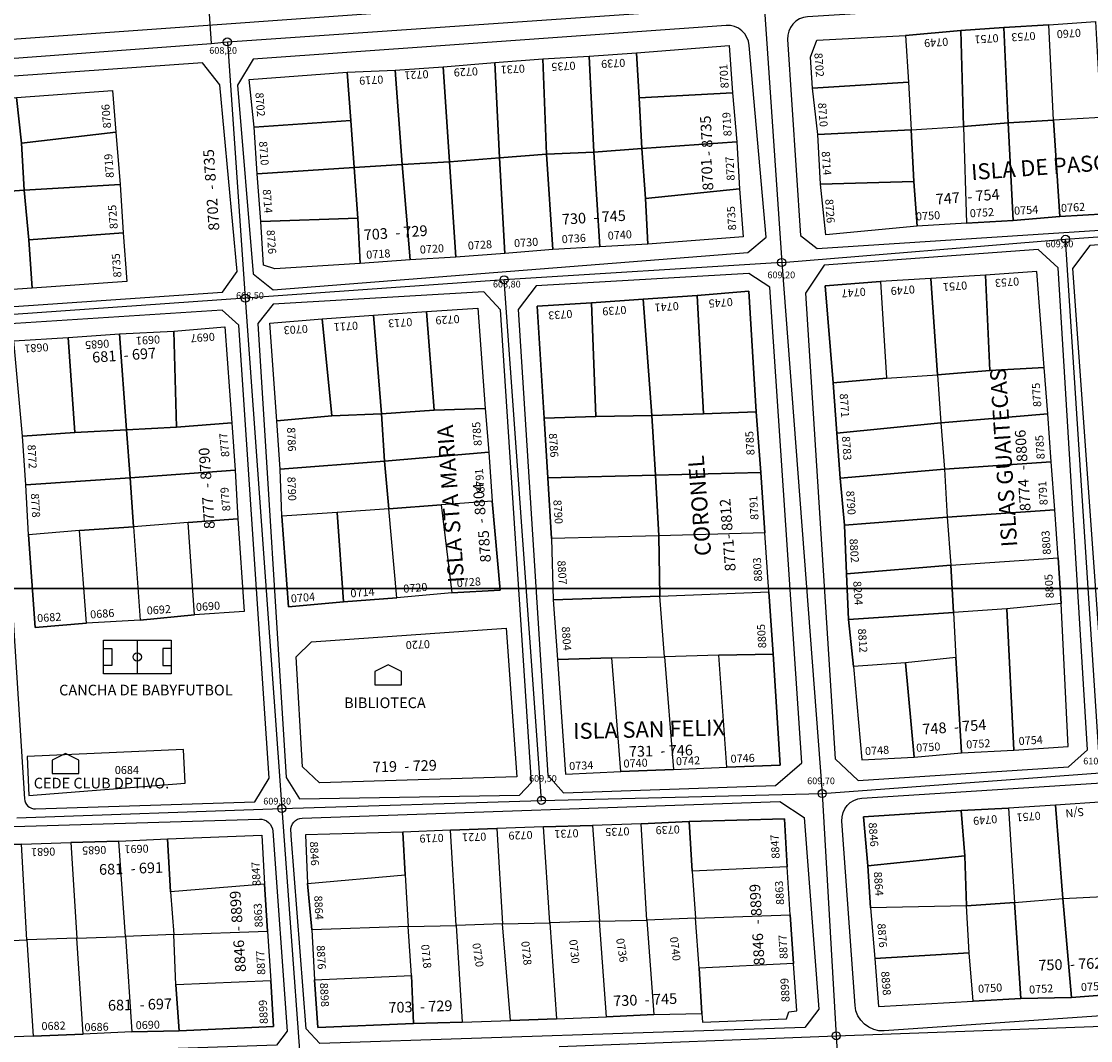
# Model space of a CAD drawing. Extents: x 346068 to 353410, y 6285400 to 6292572.
# Drawn here: x 349945 to 350146, y 6287115 to 6287306 of the extents above; entities that cross this region are included whole.
import ezdxf

# ---------------------------------------------------------------- set-up
doc = ezdxf.new("R2010")
doc.units = 0
doc.header["$MEASUREMENT"] = 0
doc.layers.get('0').update_dxf_attribs({"linetype": 'CONTINUOUS'})
for name, color, linetype in [('1010', 7, 'CONTINUOUS'), ('1400', 7, 'CONTINUOUS'), ('1500', 7, 'CONTINUOUS'), ('2000', 7, 'CONTINUOUS'), ('2510', 7, 'CONTINUOUS'), ('LIMITE_PREDIAL', 7, 'CONTINUOUS')]:
    doc.layers.add(name, color=color, linetype=linetype)

msp = doc.modelspace()

# ---------------------------------------------------------------- linework, layer by layer
at = {"color": 3}
for points in [[(349900, 6287200), (350800, 6287200), (350800, 6287800), (349900, 6287800), (349900, 6287200)], [(349900, 6286600), (350800, 6286600), (350800, 6287200), (349900, 6287200), (349900, 6286600)], [(349960.38, 6287190.36), (349973.1, 6287190.36), (349973.1, 6287184), (349960.38, 6287184), (349960.38, 6287190.36)], [(349960.38, 6287188.77), (349961.97, 6287188.77), (349961.97, 6287185.59), (349960.38, 6287185.59)], [(349966.74, 6287190.36), (349966.74, 6287184)], [(349973.1, 6287188.77), (349971.51, 6287188.77), (349971.51, 6287185.59), (349973.1, 6287185.59)]]:
    msp.add_lwpolyline(points, dxfattribs=at)
at = {"color": 10}
for points in [[(349976.41, 6287364.06), (349980.6, 6287302.3), (349983.66, 6287302.57)], [(349983.66, 6287302.57), (350084.37, 6287309.5)], [(350084.37, 6287309.5), (350087.7, 6287261.19)], [(349882.29, 6287294.98), (349980.6, 6287302.3), (349983.66, 6287302.57)], [(349983.66, 6287302.57), (349987.02, 6287254.49)], [(350140.97, 6287265.56), (350189.29, 6287269.1)], [(350087.7, 6287261.19), (350140.97, 6287265.56)], [(350147.49, 6287165.44), (350140.97, 6287265.56)], [(350087.7, 6287261.19), (350035.6, 6287257.95)], [(350087.7, 6287261.19), (350095.29, 6287161.56)], [(350035.6, 6287257.95), (349987.02, 6287254.49)], [(350042.6, 6287160.28), (350035.6, 6287257.95)], [(349987.02, 6287254.49), (349938.15, 6287251.03)], [(349987.02, 6287254.49), (349993.87, 6287158.75)], [(350095.29, 6287161.56), (350147.49, 6287165.44)], [(350042.6, 6287160.28), (350095.29, 6287161.56)], [(350095.29, 6287161.56), (350097.94, 6287116.12)], [(349944.16, 6287157.03), (349993.87, 6287158.75)], [(349993.87, 6287158.75), (350042.6, 6287160.28)], [(349993.87, 6287158.75), (349997.23, 6287112.49)], [(350097.94, 6287116.12), (350161.68, 6287118.42), (350183.78, 6287118.88)], [(350045.95, 6287114.08), (350097.94, 6287116.12)], [(350097.94, 6287116.12), (350104.78, 6287002.65), (350138.05, 6286994.61)]]:
    msp.add_lwpolyline(points, dxfattribs=at)
at = {"color": 1}
for points in [[(350011.33, 6287184.45), (350011.33, 6287181.95), (350016.33, 6287181.95), (350016.33, 6287184.45), (350013.83, 6287185.7), (350011.33, 6287184.45)], [(349950.76, 6287167.83), (349950.76, 6287165.33), (349955.76, 6287165.33), (349955.76, 6287167.83), (349953.26, 6287169.08), (349950.76, 6287167.83)]]:
    msp.add_lwpolyline(points, dxfattribs=at)
at = {"color": 3}
msp.add_circle((349966.74, 6287187.18), 0.795, dxfattribs=at)
at = {"layer": '1400', "color": 2}
for points in [[(350121.3, 6287304.7), (350129.4, 6287305.3), (350137.8, 6287305.8), (350146.6, 6287306.4)], [(350148.5, 6287270.3), (350139.9, 6287269.8), (350131.1, 6287269.1), (350122.4, 6287268.6), (350113.1, 6287268), (350096, 6287266.4), (350095, 6287275.9), (350094.5, 6287285.2), (350093.5, 6287293.9), (350093.1, 6287299.7), (350094.3, 6287302.9), (350110.9, 6287303.8), (350121.3, 6287304.7)], [(350053.55, 6287264.1), (350044.75, 6287263.6), (350035.75, 6287262.9), (350026.55, 6287262.2), (350017.95, 6287261.7), (350008.55, 6287261), (349992.55, 6287260), (349990.45, 6287260.7), (349989.95, 6287268.9), (349989.25, 6287277.8), (349988.65, 6287286.6), (349987.75, 6287295.5), (350006.15, 6287296.9), (350015.15, 6287297.3), (350024.15, 6287297.9), (350033.85, 6287298.7), (350042.85, 6287299.4), (350051.55, 6287299.9), (350060.45, 6287300.5), (350077.85, 6287301.9), (350078.45, 6287293), (350079.25, 6287283.8), (350079.75, 6287275), (350080.45, 6287266), (350062.55, 6287264.6), (350053.55, 6287264.1)], [(349937.8, 6287255.75), (349928.6, 6287255.15), (349919.7, 6287254.45), (349910.9, 6287253.95), (349892.7, 6287252.65), (349892.2, 6287261.55), (349891.8, 6287270.85), (349891.1, 6287279.65), (349890.6, 6287288.85), (349908.6, 6287290.05), (349917.9, 6287290.45), (349926.7, 6287291.25), (349935.6, 6287291.75), (349944.1, 6287292.15), (349962.1, 6287293.45), (349962.7, 6287285.65), (349963.5, 6287275.85), (349964.1, 6287266.75), (349964.8, 6287257.65), (349947, 6287256.35), (349937.8, 6287255.75)], [(350102.75, 6287167.9), (350112.55, 6287168.4), (350121.45, 6287169.2), (350131.25, 6287169.7), (350141.45, 6287170.4), (350140.15, 6287197.2), (350139.55, 6287205.8), (350138.95, 6287214.8), (350138.25, 6287223.8), (350137.65, 6287232.8), (350136.95, 6287241.5), (350135.55, 6287259.5), (350125.95, 6287258.8), (350115.65, 6287258.2), (350106.25, 6287257.6), (350095.85, 6287256.8), (350097.35, 6287238.6), (350098.05, 6287229.2), (350098.65, 6287220.7), (350099.45, 6287211.9), (350099.85, 6287202.8), (350100.25, 6287194.2), (350101.15, 6287185.4), (350102.75, 6287167.9)], [(350077.4, 6287166.5), (350087.4, 6287166.9), (350086.1, 6287187.7), (350085.3, 6287199.4), (350084.5, 6287210.5), (350083.8, 6287221.8), (350082.9, 6287233.2), (350081.5, 6287255.8), (350071.8, 6287255), (350061.7, 6287254.3), (350052, 6287253.6), (350041.8, 6287253), (350043.1, 6287232), (350043.8, 6287220.8), (350044.5, 6287209.4), (350044.8, 6287197.9), (350045.6, 6287186.7), (350047.1, 6287165.2), (350057.5, 6287165.7), (350067.4, 6287166.1), (350077.4, 6287166.5)], [(349991.65, 6287249.8), (350001.45, 6287250.6), (350011.05, 6287251.3), (350021.05, 6287252), (350030.65, 6287252.6), (350032.05, 6287233.8), (350032.75, 6287225.6), (350033.35, 6287216.4), (350034.85, 6287199.7), (350025.75, 6287199.2), (350015.45, 6287198.3), (350005.45, 6287197.5), (349995.15, 6287196.6), (349993.85, 6287213.6), (349993.55, 6287222.4), (349992.95, 6287231.5), (349991.65, 6287249.8)], [(349946.3, 6287210.1), (349945.8, 6287219.5), (349945.2, 6287228.6), (349943.6, 6287246.5), (349953.8, 6287247.1), (349963.4, 6287247.8), (349973.6, 6287248.3), (349983.2, 6287249.1), (349984.5, 6287231.1), (349985.1, 6287222.2), (349985.6, 6287213.1), (349986.8, 6287195.7), (349977.5, 6287195.1), (349967.3, 6287194.1), (349957.2, 6287193.5), (349947.6, 6287192.7), (349946.3, 6287210.1)], [(350035.95, 6287192.6), (350037.95, 6287164.7), (350000.95, 6287163.6), (349997.75, 6287166.6), (349996.55, 6287187.2), (349999.45, 6287190), (350035.95, 6287192.6)], [(349946.4, 6287161.2), (349975.7, 6287163.5), (349975.4, 6287169.8), (349946.05, 6287168.51), (349946.4, 6287161.2)], [(350148.25, 6287160), (350139.05, 6287159.4), (350130.25, 6287158.8), (350121.35, 6287158.4), (350103.05, 6287157.2), (350103.85, 6287148), (350104.35, 6287140.1), (350105.15, 6287130.6), (350105.85, 6287121.6), (350123.65, 6287122.6), (350132.55, 6287123.1), (350142.05, 6287123.3), (350151.05, 6287124)], [(350088.7, 6287147.8), (350088.2, 6287156.8), (350070.3, 6287156.3), (350061.3, 6287155.9), (350052.2, 6287155.6), (350043, 6287155.3), (350034.2, 6287155), (350025.5, 6287154.7), (350016.6, 6287154.3), (349998.3, 6287153.8), (349998.7, 6287144.7), (349999.5, 6287136), (350000, 6287126.6), (350000.6, 6287117.7), (350018.6, 6287118.4), (350027.7, 6287118.7), (350036.8, 6287119), (350045.4, 6287119.3), (350054.8, 6287119.7), (350063.7, 6287120.1), (350072.7, 6287120.3), (350072.8, 6287118.7), (350088.6, 6287119.3), (350089, 6287120.6), (350090.5, 6287120.8), (350089.9, 6287129.7), (350089.3, 6287138.8), (350088.7, 6287147.8)], [(349936.5, 6287151.75), (349945, 6287152.05), (349954.3, 6287152.35), (349963.3, 6287152.65), (349972.4, 6287153.05), (349990.1, 6287153.75), (349990.6, 6287144.55), (349991.2, 6287135.75), (349991.8, 6287126.45), (349992.3, 6287117.85), (349974.6, 6287117.05), (349965.7, 6287116.85), (349956.6, 6287116.45), (349947.2, 6287116.05), (349938.5, 6287115.75)]]:
    msp.add_lwpolyline(points, dxfattribs=at)
at = {"layer": '1500'}
for centre in [(349983.65, 6287302.57), (350140.96, 6287265.56), (350087.69, 6287261.19), (350035.59, 6287257.95), (349987.01, 6287254.49), (350042.59, 6287160.28), (350095.28, 6287161.56), (349993.86, 6287158.75), (350097.93, 6287116.12)]:
    msp.add_circle(centre, 0.759, dxfattribs=at)
at = {"layer": '2000', "color": 1}
for points in [[(349836.73, 6287346.2), (349843.05, 6287302.8), (349846.03, 6287296.16), (350073.59, 6287312.45)], [(350091.24, 6287266.26), (350094.34, 6287263.83), (350184.08, 6287269.66), (350187.1, 6287273.19), (350184.72, 6287309.57), (350182.32, 6287312.99), (350092.53, 6287307.29), (350091.75, 6287307.16), (350091.02, 6287306.88), (350090.35, 6287306.47), (350089.78, 6287305.93), (350089.32, 6287305.3), (350089, 6287304.58), (350088.82, 6287303.81), (350088.79, 6287303.03), (350091.24, 6287266.26)], [(350081.56, 6287301.92), (350081.43, 6287302.7), (350081.15, 6287303.43), (350080.74, 6287304.1), (350080.2, 6287304.67), (350079.56, 6287305.13), (350078.84, 6287305.45), (350078.07, 6287305.63), (350077.29, 6287305.65), (349988.5, 6287299.33), (349985.52, 6287294.46), (349988.52, 6287259.06), (349992.22, 6287256.08), (350081.31, 6287263.07), (350084.75, 6287265.96), (350081.56, 6287301.92)], [(349982.25, 6287294.5), (349978.99, 6287298.67), (349891.3, 6287292.46), (349890.52, 6287292.33), (349889.79, 6287292.05), (349889.13, 6287291.63), (349888.56, 6287291.1), (349888.11, 6287290.46), (349887.78, 6287289.74), (349887.61, 6287288.98), (349887.58, 6287288.2), (349890.06, 6287251.4), (349893.44, 6287249.49), (349982.73, 6287255.62), (349985.49, 6287259.52), (349982.25, 6287294.5)], [(350188.6, 6287264.45), (350186.05, 6287267.3), (350145.51, 6287264.4), (350142.24, 6287260.04), (350148.68, 6287169.98), (350151.37, 6287167.21), (350191.43, 6287170.09), (350194.45, 6287173.66), (350188.6, 6287264.45)], [(350139.56, 6287260.17), (350135.83, 6287263.65), (350095.63, 6287260.7), (350092.15, 6287255.41), (350097.71, 6287168.06), (350102.04, 6287164.03), (350141.49, 6287166.57), (350145.11, 6287169.77), (350139.56, 6287260.17)], [(350085.47, 6287256.54), (350081.49, 6287259.1), (350041.6, 6287256.79), (350038.2, 6287252.35), (350043.79, 6287165.04), (350046.72, 6287161.68), (350086.54, 6287163.09), (350091.49, 6287167.35), (350085.47, 6287256.54)], [(350034.91, 6287252.29), (350031.76, 6287255.66), (349992.27, 6287253.38), (349989.39, 6287249.76), (349994.69, 6287164.6), (349997.16, 6287160.55), (350038.5, 6287161.28), (350040.76, 6287163.64), (350034.91, 6287252.29)], [(349985.81, 6287249.46), (349982.68, 6287252.24), (349943.86, 6287249.76), (349943.09, 6287249.63), (349942.35, 6287249.35), (349941.69, 6287248.94), (349941.11, 6287248.41), (349940.65, 6287247.77), (349940.33, 6287247.06), (349940.15, 6287246.29), (349940.12, 6287245.51), (349945.58, 6287160.56), (349945.64, 6287160.19), (349945.78, 6287159.83), (349945.98, 6287159.5), (349946.23, 6287159.21), (349946.54, 6287158.98), (349946.89, 6287158.82), (349947.26, 6287158.72), (349947.64, 6287158.69), (349988.78, 6287159.98), (349991.52, 6287164.46), (349985.81, 6287249.46)], [(350099, 6287156.38), (350099.03, 6287157.21), (350099.21, 6287157.98), (350099.53, 6287158.69), (350099.99, 6287159.33), (350100.56, 6287159.86), (350101.23, 6287160.27), (350101.96, 6287160.55), (350102.74, 6287160.68), (350192.75, 6287166.45), (350195.54, 6287163.94), (350198.17, 6287126.19), (350195.69, 6287123.17), (350106.94, 6287117.04), (350105.93, 6287117.07), (350104.95, 6287117.3), (350104.04, 6287117.71), (350103.22, 6287118.29), (350102.52, 6287119.02), (350101.99, 6287119.87), (350101.63, 6287120.81), (350101.46, 6287121.8), (350099, 6287156.38)], [(349995.65, 6287153.71), (349995.59, 6287155.03), (349995.69, 6287155.46), (349995.87, 6287155.86), (349996.13, 6287156.22), (349996.46, 6287156.52), (349996.84, 6287156.75), (349997.25, 6287156.89), (349997.69, 6287156.95), (350087.35, 6287160.07), (350091.92, 6287157.05), (350094.68, 6287121.11), (350092.01, 6287117.65), (350001.02, 6287114.66), (349998.45, 6287117.45), (349995.65, 6287153.71)], [(349989.66, 6287156.78), (349990.13, 6287156.75), (349990.58, 6287156.63), (349991, 6287156.43), (349991.38, 6287156.15), (349991.69, 6287155.81), (349991.94, 6287155.41), (349992.1, 6287154.97), (349992.18, 6287154.51), (349994.89, 6287116.98), (349992.9, 6287114.36), (349902.44, 6287111.32), (349899.46, 6287113.27), (349896.7, 6287151.61), (349899.48, 6287154.09), (349989.66, 6287156.78)]]:
    msp.add_lwpolyline(points, dxfattribs=at)
at = {"layer": 'LIMITE_PREDIAL', "color": 4}
for points in [[(350129.4, 6287305.3), (350121.3, 6287304.7), (350121.8, 6287286.7), (350130.2, 6287287.4), (350129.4, 6287305.3)], [(350137.8, 6287305.8), (350129.4, 6287305.3), (350130.2, 6287287.4), (350138.7, 6287287.9), (350137.8, 6287305.8)], [(350146.6, 6287306.4), (350147.6, 6287288.4), (350138.7, 6287287.9), (350137.8, 6287305.8), (350146.6, 6287306.4)], [(350110.9, 6287303.8), (350111.5, 6287295), (350093.5, 6287293.9), (350093.1, 6287299.7), (350094.3, 6287302.9), (350110.9, 6287303.8)], [(350121.3, 6287304.7), (350110.9, 6287303.8), (350111.5, 6287295), (350112, 6287286.1), (350121.8, 6287286.7), (350121.3, 6287304.7)], [(350077.85, 6287301.9), (350078.45, 6287293), (350060.95, 6287292.1), (350060.45, 6287300.5), (350077.85, 6287301.9)], [(350033.85, 6287298.7), (350042.85, 6287299.4), (350043.55, 6287281.5), (350034.75, 6287280.8), (350033.85, 6287298.7)], [(350052.45, 6287281.9), (350043.55, 6287281.5), (350042.85, 6287299.4), (350051.55, 6287299.9), (350052.45, 6287281.9)], [(350051.55, 6287299.9), (350060.45, 6287300.5), (350060.95, 6287292.1), (350061.45, 6287282.6), (350052.45, 6287281.9), (350051.55, 6287299.9)], [(350016.45, 6287279.6), (350007.45, 6287279), (350006.85, 6287287.8), (350006.15, 6287296.9), (350015.15, 6287297.3), (350016.45, 6287279.6)], [(350025.35, 6287280.1), (350016.45, 6287279.6), (350015.15, 6287297.3), (350024.15, 6287297.9), (350025.35, 6287280.1)], [(350034.75, 6287280.8), (350025.35, 6287280.1), (350024.15, 6287297.9), (350033.85, 6287298.7), (350034.75, 6287280.8)], [(350006.15, 6287296.9), (350006.85, 6287287.8), (349988.65, 6287286.6), (349987.75, 6287295.5), (350006.15, 6287296.9)], [(349945, 6287283.55), (349944.1, 6287292.15), (349962.1, 6287293.45), (349962.7, 6287285.65), (349945, 6287283.55)], [(350061.45, 6287282.6), (350060.95, 6287292.1), (350078.45, 6287293), (350079.25, 6287283.8), (350061.45, 6287282.6)], [(350094.5, 6287285.2), (350093.5, 6287293.9), (350111.5, 6287295), (350112, 6287286.1), (350094.5, 6287285.2)], [(349935.6, 6287291.75), (349944.1, 6287292.15), (349945, 6287283.55), (349945.5, 6287274.75), (349936.6, 6287274.15), (349935.6, 6287291.75)], [(349989.25, 6287277.8), (349988.65, 6287286.6), (350006.85, 6287287.8), (350007.45, 6287279), (349989.25, 6287277.8)], [(350122.4, 6287268.6), (350131.1, 6287269.1), (350130.2, 6287287.4), (350121.8, 6287286.7), (350122.4, 6287268.6)], [(350131.1, 6287269.1), (350139.9, 6287269.8), (350138.7, 6287287.9), (350130.2, 6287287.4), (350131.1, 6287269.1)], [(350139.9, 6287269.8), (350148.5, 6287270.3), (350147.6, 6287288.4), (350138.7, 6287287.9), (350139.9, 6287269.8)], [(349945.5, 6287274.75), (349945, 6287283.55), (349962.7, 6287285.65), (349963.5, 6287275.85), (349945.5, 6287274.75)], [(350095, 6287275.9), (350094.5, 6287285.2), (350112, 6287286.1), (350112.5, 6287276.4), (350095, 6287275.9)], [(350113.1, 6287268), (350112.5, 6287276.4), (350112, 6287286.1), (350121.8, 6287286.7), (350122.4, 6287268.6), (350113.1, 6287268)], [(350062.15, 6287273.2), (350061.45, 6287282.6), (350079.25, 6287283.8), (350079.75, 6287275), (350062.15, 6287273.2)], [(350044.75, 6287263.6), (350035.75, 6287262.9), (350034.75, 6287280.8), (350043.55, 6287281.5), (350044.75, 6287263.6)], [(350053.55, 6287264.1), (350044.75, 6287263.6), (350043.55, 6287281.5), (350052.45, 6287281.9), (350053.55, 6287264.1)], [(350052.45, 6287281.9), (350061.45, 6287282.6), (350062.15, 6287273.2), (350062.55, 6287264.6), (350053.55, 6287264.1), (350052.45, 6287281.9)], [(349989.95, 6287268.9), (349989.25, 6287277.8), (350007.45, 6287279), (350008.15, 6287269.5), (349989.95, 6287268.9)], [(350017.95, 6287261.7), (350008.55, 6287261), (350008.15, 6287269.5), (350007.45, 6287279), (350016.45, 6287279.6), (350017.95, 6287261.7)], [(350026.55, 6287262.2), (350017.95, 6287261.7), (350016.45, 6287279.6), (350025.35, 6287280.1), (350026.55, 6287262.2)], [(350035.75, 6287262.9), (350026.55, 6287262.2), (350025.35, 6287280.1), (350034.75, 6287280.8), (350035.75, 6287262.9)], [(349946.4, 6287265.45), (349945.5, 6287274.75), (349963.5, 6287275.85), (349964.1, 6287266.75), (349946.4, 6287265.45)], [(350079.75, 6287275), (350080.45, 6287266), (350062.55, 6287264.6), (350062.15, 6287273.2), (350079.75, 6287275)], [(350112.5, 6287276.4), (350113.1, 6287268), (350096, 6287266.4), (350095, 6287275.9), (350112.5, 6287276.4)], [(349936.6, 6287274.15), (349945.5, 6287274.75), (349946.4, 6287265.45), (349947, 6287256.35), (349937.8, 6287255.75), (349936.6, 6287274.15)], [(350008.15, 6287269.5), (350008.55, 6287261), (349992.55, 6287260), (349990.45, 6287260.7), (349989.95, 6287268.9), (350008.15, 6287269.5)], [(349947, 6287256.35), (349946.4, 6287265.45), (349964.1, 6287266.75), (349964.8, 6287257.65), (349947, 6287256.35)], [(350136.95, 6287241.5), (350135.55, 6287259.5), (350125.95, 6287258.8), (350126.75, 6287240.9), (350136.95, 6287241.5)], [(350107.35, 6287239.5), (350097.35, 6287238.6), (350095.85, 6287256.8), (350106.25, 6287257.6), (350107.35, 6287239.5)], [(350115.65, 6287258.2), (350106.25, 6287257.6), (350107.35, 6287239.5), (350116.95, 6287240.1), (350115.65, 6287258.2)], [(350125.95, 6287258.8), (350115.65, 6287258.2), (350116.95, 6287240.1), (350126.75, 6287240.9), (350125.95, 6287258.8)], [(350073, 6287232.8), (350063.3, 6287232.5), (350061.7, 6287254.3), (350071.8, 6287255), (350073, 6287232.8)], [(350082.9, 6287233.2), (350073, 6287232.8), (350071.8, 6287255), (350081.5, 6287255.8), (350082.9, 6287233.2)], [(350052.8, 6287232.3), (350043.1, 6287232), (350041.8, 6287253), (350052, 6287253.6), (350052.8, 6287232.3)], [(350063.3, 6287232.5), (350052.8, 6287232.3), (350052, 6287253.6), (350061.7, 6287254.3), (350063.3, 6287232.5)], [(350012.55, 6287232.8), (350003.25, 6287232.4), (350001.45, 6287250.6), (350011.05, 6287251.3), (350012.55, 6287232.8)], [(350022.45, 6287233.5), (350012.55, 6287232.8), (350011.05, 6287251.3), (350021.05, 6287252), (350022.45, 6287233.5)], [(350032.05, 6287233.8), (350022.45, 6287233.5), (350021.05, 6287252), (350030.65, 6287252.6), (350032.05, 6287233.8)], [(349973.6, 6287248.3), (349983.2, 6287249.1), (349984.5, 6287231.1), (349974.1, 6287230.3), (349973.6, 6287248.3)], [(350003.25, 6287232.4), (349992.95, 6287231.5), (349991.65, 6287249.8), (350001.45, 6287250.6), (350003.25, 6287232.4)], [(349955, 6287229.3), (349945.2, 6287228.6), (349943.6, 6287246.5), (349953.8, 6287247.1), (349955, 6287229.3)], [(349964.7, 6287229.8), (349955, 6287229.3), (349953.8, 6287247.1), (349963.4, 6287247.8), (349964.7, 6287229.8)], [(349974.1, 6287230.3), (349964.7, 6287229.8), (349963.4, 6287247.8), (349973.6, 6287248.3), (349974.1, 6287230.3)], [(350137.65, 6287232.8), (350136.95, 6287241.5), (350126.75, 6287240.9), (350116.95, 6287240.1), (350117.55, 6287231.1), (350137.65, 6287232.8)], [(350098.05, 6287229.2), (350097.35, 6287238.6), (350107.35, 6287239.5), (350116.95, 6287240.1), (350117.55, 6287231.1), (350098.05, 6287229.2)], [(349993.55, 6287222.4), (349992.95, 6287231.5), (350003.25, 6287232.4), (350012.55, 6287232.8), (350013.15, 6287223.9), (349993.55, 6287222.4)], [(350013.15, 6287223.9), (350012.55, 6287232.8), (350022.45, 6287233.5), (350032.05, 6287233.8), (350032.75, 6287225.6), (350013.15, 6287223.9)], [(350064, 6287221.3), (350063.3, 6287232.5), (350073, 6287232.8), (350082.9, 6287233.2), (350083.8, 6287221.8), (350064, 6287221.3)], [(350138.25, 6287223.8), (350137.65, 6287232.8), (350117.55, 6287231.1), (350118.25, 6287222.4), (350138.25, 6287223.8)], [(349965.4, 6287220.8), (349964.7, 6287229.8), (349974.1, 6287230.3), (349984.5, 6287231.1), (349985.1, 6287222.2), (349965.4, 6287220.8)], [(350043.8, 6287220.8), (350043.1, 6287232), (350052.8, 6287232.3), (350063.3, 6287232.5), (350064, 6287221.3), (350043.8, 6287220.8)], [(350098.65, 6287220.7), (350098.05, 6287229.2), (350117.55, 6287231.1), (350118.25, 6287222.4), (350098.65, 6287220.7)], [(349945.8, 6287219.5), (349945.2, 6287228.6), (349955, 6287229.3), (349964.7, 6287229.8), (349965.4, 6287220.8), (349945.8, 6287219.5)], [(350032.75, 6287225.6), (350033.35, 6287216.4), (350023.75, 6287215.7), (350013.95, 6287215), (350013.15, 6287223.9), (350032.75, 6287225.6)], [(350013.15, 6287223.9), (350013.95, 6287215), (350004.25, 6287214.3), (349993.85, 6287213.6), (349993.55, 6287222.4), (350013.15, 6287223.9)], [(350138.95, 6287214.8), (350138.25, 6287223.8), (350118.25, 6287222.4), (350118.75, 6287213.4), (350138.95, 6287214.8)], [(349965.4, 6287220.8), (349966, 6287211.6), (349955.9, 6287210.9), (349946.3, 6287210.1), (349945.8, 6287219.5), (349965.4, 6287220.8)], [(349985.1, 6287222.2), (349985.6, 6287213.1), (349976.3, 6287212.4), (349966, 6287211.6), (349965.4, 6287220.8), (349985.1, 6287222.2)], [(350044.5, 6287209.4), (350043.8, 6287220.8), (350064, 6287221.3), (350064.6, 6287209.9), (350044.5, 6287209.4)], [(350064.6, 6287209.9), (350064, 6287221.3), (350083.8, 6287221.8), (350084.5, 6287210.5), (350064.6, 6287209.9)], [(350099.45, 6287211.9), (350098.65, 6287220.7), (350118.25, 6287222.4), (350118.75, 6287213.4), (350099.45, 6287211.9)], [(350013.95, 6287215), (350004.25, 6287214.3), (350005.45, 6287197.5), (350015.45, 6287198.3), (350013.95, 6287215)], [(350013.95, 6287215), (350023.75, 6287215.7), (350025.75, 6287199.2), (350015.45, 6287198.3), (350013.95, 6287215)], [(350033.35, 6287216.4), (350023.75, 6287215.7), (350025.75, 6287199.2), (350034.85, 6287199.7), (350033.35, 6287216.4)], [(350139.55, 6287205.8), (350138.95, 6287214.8), (350118.75, 6287213.4), (350119.45, 6287204.4), (350139.55, 6287205.8)], [(349976.3, 6287212.4), (349985.6, 6287213.1), (349986.8, 6287195.7), (349977.5, 6287195.1), (349976.3, 6287212.4)], [(350004.25, 6287214.3), (349993.85, 6287213.6), (349995.15, 6287196.6), (350005.45, 6287197.5), (350004.25, 6287214.3)], [(350099.85, 6287202.8), (350099.45, 6287211.9), (350118.75, 6287213.4), (350119.45, 6287204.4), (350099.85, 6287202.8)], [(349955.9, 6287210.9), (349946.3, 6287210.1), (349947.6, 6287192.7), (349957.2, 6287193.5), (349955.9, 6287210.9)], [(349955.9, 6287210.9), (349966, 6287211.6), (349967.3, 6287194.1), (349957.2, 6287193.5), (349955.9, 6287210.9)], [(349976.3, 6287212.4), (349966, 6287211.6), (349967.3, 6287194.1), (349977.5, 6287195.1), (349976.3, 6287212.4)], [(350044.5, 6287209.4), (350044.8, 6287197.9), (350064.8, 6287198.6), (350064.6, 6287209.9), (350044.5, 6287209.4)], [(350064.6, 6287209.9), (350064.8, 6287198.6), (350085.3, 6287199.4), (350084.5, 6287210.5), (350064.6, 6287209.9)], [(350140.15, 6287197.2), (350129.95, 6287196.2), (350119.95, 6287195.5), (350119.45, 6287204.4), (350139.55, 6287205.8), (350140.15, 6287197.2)], [(350099.85, 6287202.8), (350119.45, 6287204.4), (350119.95, 6287195.5), (350100.25, 6287194.2), (350099.85, 6287202.8)], [(350085.3, 6287199.4), (350086.1, 6287187.7), (350075.9, 6287187.5), (350065.7, 6287187.2), (350064.8, 6287198.6), (350085.3, 6287199.4)], [(350044.8, 6287197.9), (350045.6, 6287186.7), (350055.8, 6287187), (350065.7, 6287187.2), (350064.8, 6287198.6), (350044.8, 6287197.9)], [(350141.45, 6287170.4), (350140.15, 6287197.2), (350129.95, 6287196.2), (350131.25, 6287169.7), (350141.45, 6287170.4)], [(350100.25, 6287194.2), (350119.95, 6287195.5), (350120.35, 6287187.1), (350110.95, 6287186.1), (350101.15, 6287185.4), (350100.25, 6287194.2)], [(350131.25, 6287169.7), (350129.95, 6287196.2), (350119.95, 6287195.5), (350120.35, 6287187.1), (350121.45, 6287169.2), (350131.25, 6287169.7)], [(349996.55, 6287187.2), (349999.45, 6287190), (350035.95, 6287192.6), (350037.95, 6287164.7), (350000.95, 6287163.6), (349997.75, 6287166.6), (349996.55, 6287187.2)], [(350055.8, 6287187), (350045.6, 6287186.7), (350047.1, 6287165.2), (350057.5, 6287165.7), (350055.8, 6287187)], [(350055.8, 6287187), (350065.7, 6287187.2), (350067.4, 6287166.1), (350057.5, 6287165.7), (350055.8, 6287187)], [(350075.9, 6287187.5), (350065.7, 6287187.2), (350067.4, 6287166.1), (350077.4, 6287166.5), (350075.9, 6287187.5)], [(350075.9, 6287187.5), (350086.1, 6287187.7), (350087.4, 6287166.9), (350077.4, 6287166.5), (350075.9, 6287187.5)], [(350121.45, 6287169.2), (350120.35, 6287187.1), (350110.95, 6287186.1), (350112.55, 6287168.4), (350121.45, 6287169.2)], [(350112.55, 6287168.4), (350110.95, 6287186.1), (350101.15, 6287185.4), (350102.75, 6287167.9), (350112.55, 6287168.4)], [(349946.05, 6287168.51), (349946.4, 6287161.2), (349975.7, 6287163.5), (349975.4, 6287169.8), (349946.05, 6287168.51)], [(350130.25, 6287158.8), (350131.35, 6287141.1), (350122.35, 6287140.5), (350122.05, 6287149.9), (350121.35, 6287158.4), (350130.25, 6287158.8)], [(350130.25, 6287158.8), (350131.35, 6287141.1), (350140.45, 6287141.9), (350139.05, 6287159.4), (350130.25, 6287158.8)], [(350139.05, 6287159.4), (350140.45, 6287141.9), (350149.35, 6287142.3), (350148.25, 6287160), (350139.05, 6287159.4)], [(350088.2, 6287156.8), (350088.7, 6287147.8), (350070.9, 6287147), (350070.3, 6287156.3), (350088.2, 6287156.8)], [(350103.05, 6287157.2), (350121.35, 6287158.4), (350122.05, 6287149.9), (350103.85, 6287148), (350103.05, 6287157.2)], [(350025.5, 6287154.7), (350016.6, 6287154.3), (350017, 6287146.3), (350017.6, 6287136.6), (350026.6, 6287136.8), (350025.5, 6287154.7)], [(350025.5, 6287154.7), (350034.2, 6287155), (350035.3, 6287137.1), (350026.6, 6287136.8), (350025.5, 6287154.7)], [(350043, 6287155.3), (350034.2, 6287155), (350035.3, 6287137.1), (350044.2, 6287137.3), (350043, 6287155.3)], [(350043, 6287155.3), (350052.2, 6287155.6), (350053.5, 6287137.6), (350044.2, 6287137.3), (350043, 6287155.3)], [(350061.3, 6287155.9), (350052.2, 6287155.6), (350053.5, 6287137.6), (350062.4, 6287137.8), (350061.3, 6287155.9)], [(350061.3, 6287155.9), (350070.3, 6287156.3), (350070.9, 6287147), (350071.5, 6287138.2), (350062.4, 6287137.8), (350061.3, 6287155.9)], [(349963.3, 6287152.65), (349954.3, 6287152.35), (349955.4, 6287134.45), (349964.5, 6287134.75), (349963.3, 6287152.65)], [(349963.3, 6287152.65), (349972.4, 6287153.05), (349973, 6287143.15), (349973.6, 6287135.15), (349964.5, 6287134.75), (349963.3, 6287152.65)], [(349990.1, 6287153.75), (349990.6, 6287144.55), (349973, 6287143.15), (349972.4, 6287153.05), (349990.1, 6287153.75)], [(349998.3, 6287153.8), (349998.7, 6287144.7), (350017, 6287146.3), (350016.6, 6287154.3), (349998.3, 6287153.8)], [(349945, 6287152.05), (349936.5, 6287151.75), (349937.4, 6287133.75), (349946, 6287134.15), (349945, 6287152.05)], [(349945, 6287152.05), (349954.3, 6287152.35), (349955.4, 6287134.45), (349946, 6287134.15), (349945, 6287152.05)], [(350103.85, 6287148), (350122.05, 6287149.9), (350122.35, 6287140.5), (350104.35, 6287140.1), (350103.85, 6287148)], [(350070.9, 6287147), (350071.5, 6287138.2), (350089.3, 6287138.8), (350088.7, 6287147.8), (350070.9, 6287147)], [(349973, 6287143.15), (349973.6, 6287135.15), (349991.2, 6287135.75), (349990.6, 6287144.55), (349973, 6287143.15)], [(350017, 6287146.3), (350017.6, 6287136.6), (349999.5, 6287136), (349998.7, 6287144.7), (350017, 6287146.3)], [(350105.15, 6287130.6), (350122.85, 6287131.7), (350122.35, 6287140.5), (350104.35, 6287140.1), (350105.15, 6287130.6)], [(350123.65, 6287122.6), (350122.85, 6287131.7), (350122.35, 6287140.5), (350131.35, 6287141.1), (350132.55, 6287123.1), (350123.65, 6287122.6)], [(350132.55, 6287123.1), (350131.35, 6287141.1), (350140.45, 6287141.9), (350142.05, 6287123.3), (350132.55, 6287123.1)], [(350142.05, 6287123.3), (350140.45, 6287141.9), (350149.35, 6287142.3), (350151.05, 6287124), (350142.05, 6287123.3)], [(350089.3, 6287138.8), (350089.9, 6287129.7), (350072.2, 6287128.8), (350071.5, 6287138.2), (350089.3, 6287138.8)], [(349999.5, 6287136), (350000, 6287126.6), (350018.2, 6287127.4), (350017.6, 6287136.6), (349999.5, 6287136)], [(350027.7, 6287118.7), (350018.6, 6287118.4), (350018.2, 6287127.4), (350017.6, 6287136.6), (350026.6, 6287136.8), (350027.7, 6287118.7)], [(350035.3, 6287137.1), (350026.6, 6287136.8), (350027.7, 6287118.7), (350036.8, 6287119), (350035.3, 6287137.1)], [(350035.3, 6287137.1), (350044.2, 6287137.3), (350045.4, 6287119.3), (350036.8, 6287119), (350035.3, 6287137.1)], [(350053.5, 6287137.6), (350044.2, 6287137.3), (350045.4, 6287119.3), (350054.8, 6287119.7), (350053.5, 6287137.6)], [(350053.5, 6287137.6), (350062.4, 6287137.8), (350063.7, 6287120.1), (350054.8, 6287119.7), (350053.5, 6287137.6)], [(350063.7, 6287120.1), (350072.7, 6287120.3), (350072.2, 6287128.8), (350071.5, 6287138.2), (350062.4, 6287137.8), (350063.7, 6287120.1)], [(349955.4, 6287134.45), (349964.5, 6287134.75), (349965.7, 6287116.85), (349956.6, 6287116.45), (349955.4, 6287134.45)], [(349965.7, 6287116.85), (349974.6, 6287117.05), (349974, 6287125.65), (349973.6, 6287135.15), (349964.5, 6287134.75), (349965.7, 6287116.85)], [(349991.2, 6287135.75), (349991.8, 6287126.45), (349974, 6287125.65), (349973.6, 6287135.15), (349991.2, 6287135.75)], [(349937.4, 6287133.75), (349946, 6287134.15), (349947.2, 6287116.05), (349938.5, 6287115.75), (349937.4, 6287133.75)], [(349955.4, 6287134.45), (349946, 6287134.15), (349947.2, 6287116.05), (349956.6, 6287116.45), (349955.4, 6287134.45)], [(350105.85, 6287121.6), (350123.65, 6287122.6), (350122.85, 6287131.7), (350105.15, 6287130.6), (350105.85, 6287121.6)], [(350072.2, 6287128.8), (350072.7, 6287120.3), (350072.8, 6287118.7), (350088.6, 6287119.3), (350089, 6287120.6), (350090.5, 6287120.8), (350089.9, 6287129.7), (350072.2, 6287128.8)], [(349974, 6287125.65), (349974.6, 6287117.05), (349992.3, 6287117.85), (349991.8, 6287126.45), (349974, 6287125.65)], [(350018.2, 6287127.4), (350018.6, 6287118.4), (350000.6, 6287117.7), (350000, 6287126.6), (350018.2, 6287127.4)]]:
    msp.add_lwpolyline(points, dxfattribs=at)

# ---------------------------------------------------------------- texts
at = {"color": 1}
for s, height, p in [('608,20', 1.25, (349980.25, 6287300.35)), ('609,80', 1.25, (350137.22, 6287264.05)), ('609,20', 1.25, (350085.01, 6287258.24)), ('608,80', 1.25, (350033.49, 6287256.51)), ('608,50', 1.25, (349985.29, 6287254.37)), ('BIBLIOTECA', 2, (350005.55, 6287177.59)), ('610,00', 1.25, (350144.28, 6287167.03)), ('609,50', 1.25, (350040.27, 6287163.78)), ('609,70', 1.25, (350092.47, 6287163.32)), ('CEDE CLUB DPTIVO.', 2, (349947.31, 6287162.52)), ('609,30', 1.25, (349990.39, 6287159.51))]:
    msp.add_text(s, height=height, dxfattribs=at).set_placement(p)
at = {"color": 10}
for s, rotation, p in [('ISLA DE PASCUA', 4.1826, (350123.35, 6287276.64)), ('ISLAS GUAITECAS', 93.7253, (350131.92, 6287207.92)), ('ISLA STA MARIA', 94.1263, (350028.11, 6287201.23)), ('CORONEL', 94.3555, (350074.48, 6287206.25)), ('ISLA SAN FELIX', 1.3751, (350048.58, 6287171.78))]:
    msp.add_text(s, height=3, rotation=rotation, dxfattribs=at).set_placement(p)
at = {"color": 3}
msp.add_text('CANCHA DE BABYFUTBOL', height=2, dxfattribs=at).set_placement((349952.07, 6287179.98))
at = {"layer": '1010', "color": 10}
for s, rotation, p in [(' - 8735', 93.9545, (350074.89, 6287280.61)), (' - 8735', 94.0118, (349981.66, 6287274.3)), ('8701', 93.9545, (350074.89, 6287274.76)), (' - 754', 4.6983, (350121.96, 6287272.48)), ('8702', 94.0118, (349982.15, 6287267.24)), ('747', 4.6983, (350116.67, 6287272.04)), (' - 745', 3.5523, (350051.78, 6287268.61)), ('730', 3.5523, (350046.49, 6287268.28)), ('703', 4.068, (350009.31, 6287265.36)), (' - 729', 4.068, (350014.6, 6287265.74)), (' - 697', 4.068, (349963.64, 6287242.76)), ('681', 4.068, (349958.34, 6287242.38)), (' - 8806', 93.7253, (350133.96, 6287221.67)), (' - 8790', 94.069, (349980.81, 6287218.32)), (' - 8804', 94.1263, (350032.28, 6287211.68)), ('8774', 93.7253, (350134.42, 6287214.6)), ('8777', 94.069, (349981.32, 6287211.26)), (' - 8812', 94.3555, (350078.65, 6287208.75)), ('8785', 94.1263, (350033.12, 6287204.99)), ('8771', 94.3555, (350079.07, 6287203.32)), ('748', 4.2399, (350114.16, 6287172.62)), (' - 754', 4.2399, (350119.46, 6287173.01)), (' - 746', 1.3751, (350064.33, 6287168.57)), ('731', 1.3751, (350059.02, 6287168.44)), ('719', 1.7762, (350010.98, 6287165.52)), (' - 729', 1.7762, (350016.28, 6287165.68)), (' - 691', 2.0054, (349964.9, 6287146.48)), ('681', 2.0054, (349959.59, 6287146.3)), (' - 8899', 93.3242, (350084.09, 6287136.45)), (' - 8899', 94.1263, (349986.65, 6287135.19)), ('8846', 93.3242, (350084.5, 6287129.38)), ('8846', 94.1263, (349987.17, 6287128.13)), ('750', 2.0626, (350135.89, 6287128.34)), (' - 762', 2.0626, (350141.19, 6287128.53)), ('681', 1.547, (349961.26, 6287120.82)), (' - 697', 1.547, (349966.57, 6287120.96)), ('703', 1.8908, (350013.9, 6287120.4)), (' - 729', 1.8908, (350019.21, 6287120.57)), ('730', 2.2345, (350056.1, 6287121.65)), (' - 745', 2.2345, (350061.4, 6287121.86))]:
    msp.add_text(s, height=2, rotation=rotation, dxfattribs=at).set_placement(p)
at = {"layer": '2510', "color": 4}
for s, rotation, p in [('0760', 183.8622, (350143.8, 6287305.05)), ('0749', 183.8622, (350118.9, 6287303.37)), ('0751', 183.8622, (350128.34, 6287304.05)), ('0753', 183.8622, (350135.27, 6287304.47)), ('0739', 183.2892, (350058.29, 6287299.42)), ('8702', 274.2176, (350093.81, 6287300.47)), ('0721', 183.2892, (350021.37, 6287297.29)), ('0729', 183.2892, (350030.63, 6287297.82)), ('0731', 183.2892, (350039.44, 6287298.33)), ('0735', 183.2892, (350048.95, 6287298.88)), ('8701', 93.5067, (350077.75, 6287293.91)), ('0719', 183.2892, (350012.88, 6287296.28)), ('8702', 274.3322, (349988.9, 6287293.03)), ('8710', 274.2176, (350094.51, 6287291.1)), ('8706', 94.3661, (349961.84, 6287286.41)), ('8719', 93.5067, (350078.3, 6287284.91)), ('8710', 274.3322, (349989.59, 6287283.89)), ('8719', 94.3661, (349962.36, 6287277.12)), ('8714', 274.2176, (350095.18, 6287282.01)), ('8727', 93.5067, (350078.89, 6287276.59)), ('8714', 274.3322, (349990.28, 6287274.89)), ('8726', 274.2176, (350095.84, 6287273.05)), ('8725', 94.3661, (349963.09, 6287267.53)), ('8735', 93.5067, (350079.16, 6287267.26)), ('0752', 3.3232, (350123.04, 6287269.66)), ('0754', 3.3232, (350131.34, 6287270.14)), ('0762', 3.3232, (350140.15, 6287270.65)), ('0750', 3.3232, (350112.93, 6287269.08)), ('8726', 274.3322, (349991, 6287267.26)), ('0740', 3.8388, (350055.08, 6287265.46)), ('0728', 3.8388, (350028.83, 6287263.59)), ('0730', 3.8388, (350037.5, 6287264.05)), ('0736', 3.8388, (350046.45, 6287264.79)), ('0718', 3.8388, (350009.76, 6287261.88)), ('0720', 3.8388, (350019.82, 6287262.84)), ('8735', 94.3661, (349963.78, 6287258.43)), ('0749', 184.3778, (350112.62, 6287256.91)), ('0751', 184.3778, (350122.44, 6287257.66)), ('0753', 184.3778, (350132.19, 6287258.41)), ('0747', 184.3778, (350103.4, 6287256.47)), ('0739', 184.2632, (350058.49, 6287253.07)), ('0741', 184.2632, (350068.31, 6287253.79)), ('0745', 184.2632, (350078.45, 6287254.55)), ('0729', 183.6903, (350027.19, 6287251.35)), ('0733', 184.2632, (350048.35, 6287252.31)), ('0703', 183.6903, (349998.7, 6287249.5)), ('0711', 183.6903, (350008.12, 6287250.11)), ('0713', 183.6903, (350018.32, 6287250.78)), ('0691', 183.9767, (349970.96, 6287247.53)), ('0697', 183.9767, (349981.24, 6287248.02)), ('0681', 183.9767, (349950.03, 6287246.07)), ('0685', 183.9767, (349961.43, 6287246.75)), ('8775', 93.7359, (350136.42, 6287234.13)), ('8771', 273.9311, (350098.57, 6287236.56)), ('8785', 94.3661, (350031.42, 6287226.83)), ('8777', 95.5694, (349984.04, 6287224.76)), ('8786', 272.2695, (349994.86, 6287230.25)), ('8786', 273.8165, (350043.99, 6287229.12)), ('8785', 93.4494, (350082.61, 6287225.07)), ('8772', 273.3582, (349946.13, 6287226.99)), ('8783', 273.9311, (350098.99, 6287228.56)), ('8785', 93.7359, (350137.06, 6287224.32)), ('8790', 272.2695, (349994.91, 6287220.98)), ('8791', 94.3661, (350031.95, 6287218.06)), ('8779', 95.5694, (349984.24, 6287214.59)), ('8791', 93.7359, (350137.62, 6287215.7)), ('8778', 273.3582, (349946.77, 6287217.83)), ('8791', 93.4494, (350083.35, 6287212.94)), ('8790', 273.9311, (350099.78, 6287218.33)), ('8790', 273.8165, (350044.82, 6287216.62)), ('8803', 93.7359, (350138.22, 6287206.42)), ('8802', 273.9311, (350100.4, 6287209.34)), ('8807', 273.8165, (350045.58, 6287205.24)), ('8803', 93.4494, (350084.04, 6287201.37)), ('0720', 4.9847, (350016.73, 6287199.22)), ('0728', 4.9847, (350026.76, 6287200.26)), ('8204', 273.9311, (350101.1, 6287201.38)), ('8805', 93.7359, (350138.78, 6287198.25)), ('0704', 4.9847, (349995.64, 6287197.38)), ('0714', 4.9847, (350006.8, 6287198.35)), ('0692', 4.0107, (349968.57, 6287195.14)), ('0690', 4.0107, (349977.8, 6287195.79)), ('0682', 4.0107, (349948, 6287193.7)), ('0686', 4.0107, (349957.95, 6287194.4)), ('8804', 273.8165, (350046.4, 6287192.85)), ('8805', 93.4494, (350084.8, 6287188.87)), ('8812', 273.9311, (350101.99, 6287192.47)), ('0720', 182.7162, (350021.63, 6287190.36)), ('0750', 3.7815, (350112.98, 6287169.38)), ('0752', 3.7815, (350122.37, 6287170)), ('0754', 3.7815, (350132.2, 6287170.65)), ('0746', 2.5783, (350078.12, 6287167.32)), ('0748', 3.7815, (350103.37, 6287168.75)), ('0734', 2.5783, (350047.83, 6287165.96)), ('0740', 2.5783, (350058.03, 6287166.42)), ('0742', 2.5783, (350067.87, 6287166.86)), ('S/N', 184.9508, (350144.37, 6287158.88)), ('0749', 184.9508, (350128.08, 6287157.54)), ('0751', 184.9508, (350136.23, 6287158.18)), ('0729', 182.1433, (350040.91, 6287154.56)), ('0731', 182.1433, (350049.54, 6287154.88)), ('0735', 182.1433, (350059.09, 6287155.24)), ('0739', 182.1433, (350068.53, 6287155.59)), ('8846', 274.5041, (350103.99, 6287156.08)), ('0719', 182.1433, (350024.22, 6287154.01)), ('0721', 182.1433, (350032.22, 6287154.24)), ('8847', 93.2775, (350087.32, 6287149.38)), ('0681', 181.7995, (349951.33, 6287151.44)), ('0685', 181.7995, (349960.91, 6287151.74)), ('0691', 181.7995, (349968.85, 6287151.99)), ('8846', 272.8998, (349999.13, 6287152.53)), ('8847', 93.0483, (349989.9, 6287144.26)), ('8864', 274.5041, (350104.96, 6287146.84)), ('8863', 93.2775, (350088.16, 6287140.71)), ('8863', 93.0483, (349990.31, 6287136.49)), ('8864', 272.8998, (349999.94, 6287142.38)), ('8876', 274.5041, (350105.64, 6287137.14)), ('0740', 277.0251, (350066.7, 6287134.6)), ('8877', 93.2775, (350088.83, 6287130.57)), ('8876', 272.8998, (350000.41, 6287133.07)), ('0718', 275.9938, (350020, 6287133.2)), ('0720', 278.9731, (350029.6, 6287133.4)), ('0728', 275.9938, (350038.8, 6287133.8)), ('0730', 275.9938, (350047.8, 6287134.1)), ('0736', 278.9731, (350056.6, 6287134.3)), ('8877', 93.0483, (349990.78, 6287127.58)), ('8899', 93.2775, (350089.18, 6287122.47)), ('8898', 274.5041, (350106.35, 6287128.17)), ('8898', 272.8998, (350001.02, 6287126.03)), ('0750', 3.8388, (350124.59, 6287124.16)), ('0752', 3.8388, (350134.17, 6287124.01)), ('0754', 3.8388, (350143.9, 6287124.47)), ('8899', 93.0483, (349991.26, 6287118.37)), ('0682', 1.7189, (349948.78, 6287117.17)), ('0686', 1.7189, (349956.85, 6287116.95)), ('0690', 1.7189, (349966.46, 6287117.35))]:
    msp.add_text(s, height=1.5, rotation=rotation, dxfattribs=at).set_placement(p)
msp.add_text('0684', height=1.5, dxfattribs=at).set_placement((349962.52, 6287165.23))

doc.saveas('drawing.dxf')
